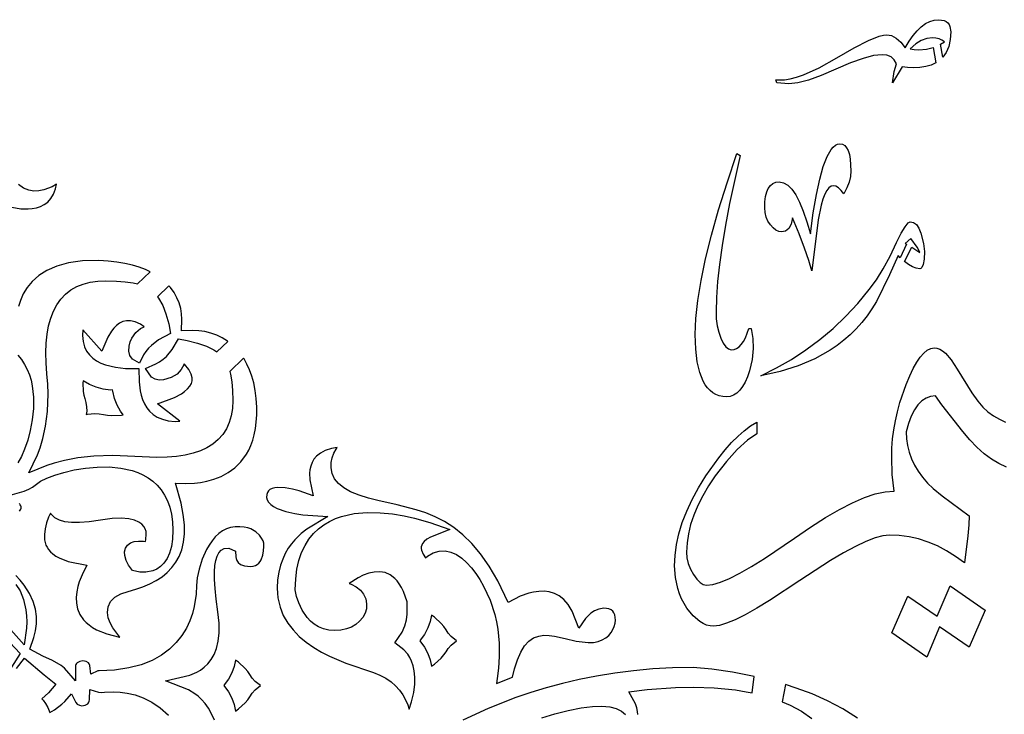
# Model space of a CAD drawing. Extents: x -450 to 450, y -300 to 300.
# Drawn here: x -329 to -232, y -209 to -140 of the extents above; entities that cross this region are included whole.
import ezdxf

# ---------------------------------------------------------------- set-up
doc = ezdxf.new("R2010")
doc.units = 0
doc.layers.get('0').update_dxf_attribs({"linetype": 'CONTINUOUS'})

msp = doc.modelspace()

# ---------------------------------------------------------------- linework, layer by layer
for points in [[(-237.153, -141.571), (-237.202, -142.347), (-237.347, -143.022), (-237.588, -143.597), (-237.926, -144.071), (-238.14, -142.807), (-237.776, -142.565), (-238.02, -142.389), (-238.301, -142.263), (-238.615, -142.187), (-238.956, -142.162), (-239.503, -142.232), (-240.05, -142.438), (-240.597, -142.775), (-241.145, -143.238), (-240.732, -143.322), (-240.286, -143.345), (-239.546, -143.288), (-238.87, -143.13), (-238.613, -144.635), (-239.076, -144.847), (-239.597, -144.998), (-240.179, -145.089), (-240.823, -145.119), (-241.389, -145.096), (-241.939, -145.012), (-242.883, -146.597), (-242.703, -145.485), (-242.475, -144.716), (-242.709, -144.328), (-243.022, -144.051), (-243.417, -143.884), (-243.891, -143.829), (-244.732, -143.919), (-245.772, -144.188), (-247.009, -144.634), (-248.441, -145.253), (-249.877, -145.884), (-251.128, -146.329), (-252.195, -146.592), (-253.076, -146.678), (-254.256, -146.597), (-254.342, -146.302), (-254.02, -146.302), (-253.502, -146.285), (-252.929, -146.196), (-252.302, -146.033), (-251.619, -145.798), (-250.088, -145.107), (-248.333, -144.125), (-246.627, -143.137), (-245.241, -142.431), (-244.172, -142.008), (-243.756, -141.902), (-243.419, -141.867), (-242.957, -141.947), (-242.502, -142.189), (-242.055, -142.592), (-241.617, -143.157), (-241.242, -142.505), (-240.856, -141.942), (-240.46, -141.466), (-240.053, -141.077), (-239.635, -140.775), (-239.206, -140.56), (-238.765, -140.431), (-238.312, -140.388), (-237.805, -140.463), (-237.606, -140.557), (-237.443, -140.687), (-237.316, -140.854), (-237.226, -141.057)], [(-246.96, -155.253), (-247.004, -155.787), (-247.137, -156.341), (-247.358, -156.916), (-247.668, -157.511), (-247.937, -157.158), (-248.197, -156.906), (-248.444, -156.755), (-248.677, -156.704), (-248.905, -156.757), (-249.123, -156.915), (-249.329, -157.179), (-249.524, -157.548), (-249.707, -158.021), (-249.878, -158.598), (-250.179, -160.064), (-250.801, -165.064), (-251.099, -164.041), (-251.512, -162.829), (-252.041, -161.431), (-252.69, -159.849), (-252.842, -160.464), (-253.076, -160.901), (-253.39, -161.161), (-253.784, -161.247), (-254.058, -161.202), (-254.331, -161.069), (-254.605, -160.85), (-254.878, -160.548), (-255.119, -160.186), (-255.294, -159.785), (-255.4, -159.35), (-255.436, -158.882), (-255.414, -158.278), (-255.348, -157.757), (-255.237, -157.318), (-255.082, -156.96), (-254.883, -156.682), (-254.64, -156.485), (-254.352, -156.367), (-254.02, -156.328), (-253.592, -156.407), (-253.178, -156.646), (-252.777, -157.044), (-252.389, -157.601), (-252.013, -158.319), (-251.648, -159.197), (-251.294, -160.235), (-250.951, -161.435), (-250.667, -159.365), (-250.36, -157.57), (-250.031, -156.05), (-249.68, -154.806), (-249.307, -153.838), (-248.911, -153.146), (-248.705, -152.903), (-248.494, -152.73), (-248.277, -152.626), (-248.054, -152.592), (-247.798, -152.633), (-247.576, -152.758), (-247.388, -152.966), (-247.234, -153.257), (-247.114, -153.631), (-247.028, -154.089)], [(-256.767, -170.745), (-256.597, -171.702), (-256.568, -172.714), (-256.676, -173.777), (-256.917, -174.885), (-257.128, -175.481), (-257.36, -175.998), (-257.612, -176.437), (-257.885, -176.796), (-258.179, -177.077), (-258.495, -177.277), (-258.832, -177.398), (-259.192, -177.438), (-259.562, -177.414), (-259.909, -177.343), (-260.232, -177.223), (-260.531, -177.056), (-260.807, -176.841), (-261.058, -176.578), (-261.286, -176.267), (-261.49, -175.909), (-261.827, -175.051), (-262.067, -174.002), (-262.212, -172.764), (-262.26, -171.337), (-262.197, -169.745), (-262.006, -167.974), (-261.689, -166.023), (-261.243, -163.891), (-260.671, -161.577), (-259.97, -159.082), (-259.141, -156.404), (-258.183, -153.542), (-257.861, -153.73), (-258.891, -158.453), (-259.296, -160.592), (-259.629, -162.584), (-259.888, -164.428), (-260.073, -166.125), (-260.184, -167.675), (-260.222, -169.079), (-260.193, -169.788), (-260.106, -170.463), (-259.959, -171.097), (-259.749, -171.686), (-259.504, -172.18), (-259.251, -172.533), (-258.989, -172.744), (-258.719, -172.815), (-258.453, -172.782), (-258.201, -172.684), (-257.963, -172.521), (-257.74, -172.294), (-257.533, -172.002), (-257.34, -171.647), (-257.003, -170.745)], [(-239.728, -163.165), (-239.76, -163.906), (-239.852, -164.435), (-240, -164.753), (-240.094, -164.832), (-240.201, -164.858), (-240.538, -164.813), (-240.903, -164.677), (-241.293, -164.45), (-241.703, -164.133), (-240.973, -162.735), (-240.201, -163.273), (-240.289, -163.036), (-240.461, -162.728), (-241.059, -161.902), (-241.617, -162.386), (-241.488, -162.439), (-242.11, -163.783), (-242.325, -163.568), (-243.162, -165.443), (-244.449, -168.084), (-244.897, -168.807), (-245.381, -169.494), (-245.899, -170.145), (-246.453, -170.761), (-247.041, -171.34), (-247.665, -171.884), (-248.324, -172.393), (-249.017, -172.865), (-250.51, -173.704), (-252.141, -174.4), (-253.912, -174.955), (-255.822, -175.368), (-254.282, -174.61), (-252.801, -173.766), (-251.379, -172.836), (-250.015, -171.82), (-248.711, -170.719), (-247.467, -169.532), (-246.282, -168.26), (-245.157, -166.901), (-244.458, -165.948), (-243.776, -164.862), (-243.115, -163.639), (-242.475, -162.278), (-242.017, -161.38), (-241.641, -160.743), (-241.35, -160.362), (-241.145, -160.235), (-240.814, -160.306), (-240.53, -160.517), (-240.291, -160.87), (-240.093, -161.364), (-239.822, -162.375)], [(-317.8, -172.04), (-317.642, -171.668), (-317.265, -171.119), (-316.808, -170.742), (-316.45, -170.572), (-316.808, -170.322), (-317.326, -170.077), (-317.781, -169.97), (-318.181, -169.97), (-318.537, -170.058), (-318.86, -170.217), (-319.155, -170.437), (-319.42, -170.704), (-319.648, -170.992), (-320.015, -171.6), (-320.596, -172.956), (-322.48, -170.862), (-322.505, -171.432), (-322.442, -172.026), (-322.302, -172.528), (-322.094, -172.956), (-321.823, -173.324), (-321.494, -173.64), (-321.111, -173.909), (-320.683, -174.132), (-320.23, -174.308), (-319.244, -174.547), (-318.281, -174.651), (-316.964, -174.671), (-316.945, -175.988), (-316.836, -176.865), (-316.736, -177.295), (-316.595, -177.724), (-316.412, -178.135), (-316.181, -178.517), (-315.899, -178.867), (-315.556, -179.177), (-315.143, -179.441), (-314.649, -179.651), (-314.063, -179.795), (-313.377, -179.86), (-312.916, -179.844), (-315.118, -178.119), (-313.448, -177.497), (-312.776, -177.145), (-312.457, -176.926), (-312.169, -176.677), (-311.94, -176.411), (-311.785, -176.141), (-311.708, -175.871), (-311.705, -175.576), (-311.801, -175.214), (-312.042, -174.763), (-312.468, -174.229), (-312.5, -174.199), (-312.531, -174.307), (-312.79, -174.775), (-313.202, -175.207), (-313.78, -175.553), (-314.545, -175.785), (-314.977, -175.805), (-315.364, -175.719), (-315.704, -175.509), (-316.307, -174.679), (-315.289, -174.219), (-314.917, -174.001), (-314.569, -173.749), (-314.255, -173.471), (-313.684, -172.809), (-313.049, -171.748), (-312.201, -171.901), (-311.187, -172.167), (-310.323, -172.459), (-309.581, -172.818), (-309.285, -173.039), (-308.213, -172.002), (-308.229, -171.989), (-308.754, -171.658), (-309.304, -171.391), (-309.875, -171.186), (-310.462, -171.042), (-311.057, -170.957), (-311.656, -170.928), (-312.782, -170.976), (-312.722, -169.818), (-312.752, -169.284), (-312.842, -168.752), (-312.994, -168.225), (-313.21, -167.708), (-313.495, -167.202), (-313.852, -166.712), (-314.006, -166.544), (-315.137, -167.613), (-315.019, -167.75), (-314.618, -168.471), (-314.295, -169.3), (-313.997, -170.275), (-313.835, -171.219), (-315.015, -171.846), (-315.725, -172.389), (-316.016, -172.681), (-316.276, -172.998), (-316.494, -173.331), (-316.907, -174.144), (-317.581, -173.745), (-317.842, -173.395), (-317.952, -172.944), (-317.921, -172.471)], [(-320.048, -179.26), (-319.618, -179.286), (-318.677, -179.24), (-318.496, -179.215), (-318.762, -178.86), (-319.095, -178.278), (-319.369, -177.617), (-319.528, -176.898), (-319.535, -176.765), (-319.734, -176.784), (-320.478, -176.694), (-321.171, -176.497), (-321.799, -176.237), (-322.446, -175.874), (-322.46, -176.068), (-322.437, -176.917), (-322.383, -177.281), (-322.283, -177.622), (-322.161, -178.006), (-322.093, -178.432), (-322.087, -178.842), (-322.127, -179.194), (-322.019, -179.16), (-321.272, -179.079), (-320.848, -179.107), (-320.445, -179.185)], [(-291.145, -196.17), (-291.355, -195.817), (-291.574, -195.52), (-291.79, -195.286), (-292.27, -194.922), (-292.762, -194.716), (-293.281, -194.636), (-293.819, -194.666), (-294.366, -194.789), (-294.904, -194.987), (-295.413, -195.233), (-296.299, -195.79), (-296.094, -195.861), (-295.593, -196.13), (-295.184, -196.461), (-294.87, -196.853), (-294.661, -197.3), (-294.568, -197.78), (-294.594, -198.264), (-294.728, -198.721), (-294.953, -199.136), (-295.256, -199.502), (-295.627, -199.814), (-296.061, -200.067), (-296.551, -200.257), (-297.095, -200.376), (-297.687, -200.418), (-298.277, -200.373), (-298.813, -200.246), (-299.295, -200.046), (-299.722, -199.785), (-300.095, -199.477), (-300.423, -199.127), (-300.91, -198.407), (-301.243, -197.687), (-301.447, -197.059), (-301.589, -196.399), (-301.541, -195.32), (-301.418, -194.381), (-301.222, -193.524), (-300.957, -192.747), (-300.626, -192.049), (-300.236, -191.429), (-299.794, -190.886), (-299.306, -190.417), (-298.779, -190.019), (-298.22, -189.688), (-297.636, -189.418), (-297.023, -189.202), (-295.78, -188.926), (-294.502, -188.815), (-293.236, -188.836), (-292.016, -188.956), (-290.88, -189.144), (-289.861, -189.367), (-288.346, -189.795), (-286.391, -190.469), (-288.282, -191.23), (-288.66, -191.445), (-288.918, -191.656), (-289.075, -191.849), (-289.158, -192.02), (-289.194, -192.179), (-289.196, -192.344), (-289.167, -192.508), (-289.007, -192.916), (-288.792, -193.26), (-288.782, -193.271), (-288.599, -193.105), (-288.03, -192.773), (-287.444, -192.602), (-286.859, -192.587), (-286.289, -192.712), (-285.744, -192.956), (-285.226, -193.301), (-284.737, -193.732), (-284.276, -194.234), (-283.844, -194.796), (-283.442, -195.409), (-283.068, -196.068), (-282.439, -197.442), (-281.972, -198.852), (-281.8, -199.568), (-281.674, -200.283), (-281.541, -201.657), (-281.53, -202.956), (-281.603, -204.125), (-281.725, -205.119), (-281.808, -205.607), (-280.221, -204.983), (-280.037, -204.188), (-279.749, -203.277), (-279.421, -202.528), (-279.047, -201.926), (-278.623, -201.464), (-278.154, -201.141), (-277.657, -200.951), (-277.147, -200.875), (-276.633, -200.885), (-276.111, -200.956), (-275.059, -201.195), (-273.955, -201.451), (-272.799, -201.598), (-272.27, -201.581), (-271.806, -201.49), (-271.404, -201.337), (-271.061, -201.134), (-270.774, -200.89), (-270.54, -200.615), (-270.358, -200.319), (-270.227, -200.011), (-270.145, -199.702), (-270.11, -199.404), (-270.121, -199.128), (-270.173, -198.885), (-270.26, -198.68), (-270.379, -198.514), (-270.534, -198.385), (-270.746, -198.289), (-271.003, -198.235), (-271.245, -198.221), (-271.732, -198.296), (-272.154, -198.474), (-272.52, -198.721), (-272.821, -198.994), (-273.042, -199.243), (-273.71, -200.163), (-274.363, -198.514), (-274.748, -197.86), (-275.172, -197.366), (-275.627, -197.008), (-276.109, -196.764), (-276.612, -196.617), (-277.13, -196.556), (-277.649, -196.568), (-278.158, -196.638), (-278.635, -196.75), (-279.475, -197.047), (-280.666, -197.647), (-281.683, -195.533), (-282.511, -194.098), (-283.361, -192.877), (-284.228, -191.849), (-285.111, -190.993), (-286.006, -190.286), (-286.914, -189.708), (-287.833, -189.239), (-288.761, -188.86), (-289.693, -188.553), (-291.583, -188.072), (-293.458, -187.65), (-294.388, -187.409), (-295.31, -187.121), (-296.142, -186.784), (-296.813, -186.4), (-297.335, -185.971), (-297.718, -185.493), (-297.962, -184.972), (-298.067, -184.434), (-298.052, -183.913), (-297.945, -183.432), (-297.777, -182.997), (-297.568, -182.6), (-297.454, -182.439), (-298.015, -182.533), (-298.635, -182.734), (-299.118, -182.987), (-299.482, -183.275), (-299.749, -183.587), (-299.938, -183.916), (-300.065, -184.259), (-300.139, -184.609), (-300.17, -184.945), (-300.14, -185.589), (-299.81, -187.172), (-301.209, -186.684), (-301.84, -186.511), (-302.564, -186.377), (-303.291, -186.341), (-303.599, -186.374), (-303.869, -186.445), (-304.079, -186.548), (-304.226, -186.676), (-304.326, -186.832), (-304.389, -187.05), (-304.399, -187.336), (-304.341, -187.57), (-304.212, -187.794), (-304.001, -188.017), (-303.711, -188.23), (-303.362, -188.417), (-302.516, -188.724), (-301.638, -188.921), (-300.854, -189.031), (-298.393, -189.212), (-300.442, -190.437), (-300.995, -190.864), (-301.641, -191.498), (-301.959, -191.883), (-302.271, -192.328), (-302.561, -192.827), (-302.821, -193.385), (-303.041, -194.002), (-303.211, -194.682), (-303.32, -195.43), (-303.359, -196.252), (-303.341, -196.748), (-303.289, -197.212), (-303.082, -198.112), (-302.759, -198.925), (-302.328, -199.672), (-301.8, -200.358), (-301.189, -200.985), (-300.508, -201.555), (-299.774, -202.069), (-299.002, -202.53), (-298.212, -202.938), (-296.625, -203.621), (-293.902, -204.543), (-293.257, -204.79), (-292.673, -205.102), (-292.161, -205.461), (-291.718, -205.859), (-291.341, -206.284), (-291.02, -206.734), (-290.56, -207.608), (-290.379, -208.133), (-290.149, -207.409), (-289.944, -206.499), (-289.842, -205.696), (-289.827, -204.994), (-289.883, -204.387), (-289.993, -203.865), (-290.145, -203.422), (-290.326, -203.048), (-290.516, -202.748), (-290.912, -202.295), (-291.808, -201.634), (-291.083, -200.557), (-290.823, -199.96), (-290.662, -199.36), (-290.581, -198.8), (-290.568, -197.876), (-290.598, -197.585), (-290.949, -196.576)], [(-233.763, -198.395), (-235.329, -202.05), (-238.248, -200.061), (-239.492, -203.018), (-242.947, -200.652), (-241.381, -197.024), (-238.484, -198.986), (-237.218, -196.029)], [(-286.763, -200.328), (-286.97, -200.022), (-287.234, -199.723), (-287.904, -199.114), (-288.183, -198.903), (-288.32, -199.523), (-288.548, -200.156), (-288.874, -200.793), (-289.29, -201.348), (-289.35, -201.414), (-288.875, -202.04), (-288.549, -202.674), (-288.32, -203.305), (-288.182, -203.927), (-287.902, -203.719), (-287.235, -203.113), (-286.972, -202.813), (-286.765, -202.5), (-286.549, -202.163), (-286.267, -201.835), (-285.739, -201.414), (-286.268, -200.989), (-286.549, -200.662)], [(-305.017, -205.818), (-305.536, -205.407), (-305.821, -205.079), (-306.038, -204.742), (-306.246, -204.428), (-306.509, -204.128), (-307.176, -203.522), (-307.456, -203.313), (-307.594, -203.936), (-307.822, -204.567), (-308.149, -205.201), (-308.565, -205.75), (-308.62, -205.81), (-308.149, -206.431), (-307.822, -207.065), (-307.594, -207.696), (-307.455, -208.32), (-307.175, -208.112), (-306.506, -207.512), (-306.243, -207.216), (-306.038, -206.915), (-305.824, -206.574), (-305.54, -206.239)]]:
    msp.add_lwpolyline(points, close=True)
for points in [[(-330.164, -158.668), (-328.57, -158.958), (-327.837, -158.987), (-327.439, -158.955), (-327.029, -158.878), (-326.63, -158.748), (-326.253, -158.558), (-325.911, -158.302), (-325.611, -157.969), (-325.357, -157.543), (-325.158, -157.002), (-325.069, -156.534), (-325.496, -156.796), (-326.312, -157.12), (-326.789, -157.212), (-327.282, -157.225), (-327.791, -157.137), (-328.301, -156.929), (-328.796, -156.584)], [(-329.612, -187.118), (-328.221, -186.705), (-327.784, -186.53), (-327.398, -186.318), (-327.035, -186.033), (-326.625, -185.748), (-326.005, -185.445), (-325.23, -185.149), (-324.32, -184.873), (-323.302, -184.635), (-322.205, -184.454), (-321.058, -184.349), (-319.891, -184.341), (-318.731, -184.452), (-317.616, -184.702), (-317.071, -184.892), (-316.552, -185.125), (-316.059, -185.407), (-315.594, -185.741), (-315.164, -186.133), (-314.775, -186.583), (-314.432, -187.094), (-314.142, -187.666), (-313.911, -188.299), (-313.742, -188.992), (-313.639, -189.744), (-313.604, -190.558), (-313.643, -191.418), (-313.758, -192.163), (-313.942, -192.802), (-314.189, -193.339), (-314.49, -193.777), (-314.831, -194.117), (-315.195, -194.365), (-315.577, -194.536), (-316.267, -194.676), (-316.873, -194.661), (-317.588, -194.509), (-317.965, -193.977), (-318.195, -193.546), (-318.351, -193.027), (-318.361, -192.673), (-318.273, -192.318), (-318.064, -192.007), (-317.769, -191.795), (-317.416, -191.671), (-317.001, -191.617), (-316.506, -191.624), (-316.307, -191.647), (-316.259, -191.466), (-316.225, -190.931), (-316.255, -190.681), (-316.33, -190.429), (-316.456, -190.19), (-316.654, -189.963), (-316.95, -189.75), (-317.374, -189.567), (-317.947, -189.436), (-318.685, -189.38), (-319.599, -189.418), (-320.716, -189.57), (-321.836, -189.734), (-322.791, -189.809), (-323.586, -189.802), (-324.241, -189.719), (-324.776, -189.564), (-325.207, -189.334), (-325.539, -189.023), (-325.63, -188.864), (-325.832, -189.274), (-326.036, -189.834), (-326.183, -190.411), (-326.251, -190.973), (-326.226, -191.503), (-326.09, -192.011), (-325.988, -192.227), (-325.842, -192.453), (-325.654, -192.673), (-325.419, -192.887), (-325.131, -193.091), (-324.794, -193.278), (-323.902, -193.613), (-322.065, -193.991), (-322.54, -194.922), (-322.827, -195.636), (-322.963, -196.098), (-323.069, -196.618), (-323.12, -197.168), (-323.097, -197.728), (-322.983, -198.284), (-322.758, -198.828), (-322.387, -199.369), (-322.151, -199.617), (-321.858, -199.867), (-321.511, -200.107), (-321.116, -200.33), (-320.116, -200.738), (-318.856, -201.054), (-318.817, -201.059), (-318.927, -200.942), (-319.526, -200.135), (-319.781, -199.667), (-319.966, -199.172), (-320.051, -198.634), (-319.986, -198.07), (-319.733, -197.547), (-319.309, -197.122), (-318.736, -196.798), (-318.02, -196.563), (-317.264, -196.352), (-316.556, -196.109), (-315.885, -195.826), (-315.258, -195.499), (-314.682, -195.126), (-314.163, -194.705), (-313.705, -194.233), (-313.313, -193.707), (-312.99, -193.122), (-312.74, -192.469), (-312.567, -191.739), (-312.478, -190.924), (-312.482, -190.014), (-312.588, -189.005), (-312.806, -187.89), (-313.351, -185.919), (-312.359, -185.963), (-311.483, -185.93), (-310.907, -185.861), (-310.263, -185.735), (-309.58, -185.541), (-308.881, -185.266), (-308.192, -184.896), (-307.534, -184.42), (-306.93, -183.827), (-306.39, -183.091), (-306.161, -182.682), (-305.952, -182.223), (-305.77, -181.72), (-305.618, -181.171), (-305.5, -180.573), (-305.418, -179.924), (-305.376, -179.219), (-305.378, -178.457), (-305.426, -177.604), (-305.523, -176.815), (-305.666, -176.084), (-305.85, -175.41), (-306.073, -174.792), (-306.33, -174.227), (-306.62, -173.714), (-306.658, -173.659), (-308.019, -174.964), (-307.944, -175.229), (-307.816, -175.974), (-307.742, -176.826), (-307.717, -177.809), (-307.755, -178.579), (-307.873, -179.306), (-308.073, -179.983), (-308.356, -180.603), (-308.72, -181.162), (-309.162, -181.656), (-309.677, -182.083), (-310.262, -182.444), (-310.913, -182.744), (-311.632, -182.984), (-312.417, -183.169), (-313.269, -183.3), (-314.19, -183.379), (-315.184, -183.407), (-317.354, -183.318), (-319.513, -183.22), (-321.38, -183.28), (-322.968, -183.453), (-324.273, -183.692), (-325.291, -183.954), (-326.015, -184.193), (-327.766, -184.922), (-326.911, -183.131), (-326.663, -182.473), (-326.388, -181.542), (-326.136, -180.345), (-325.954, -178.885), (-325.889, -177.158), (-325.916, -176.207), (-325.991, -175.173), (-326.068, -174.116), (-326.093, -173.11), (-326.063, -172.168), (-325.977, -171.288), (-325.833, -170.469), (-325.628, -169.713), (-325.36, -169.02), (-325.027, -168.393), (-324.628, -167.836), (-324.166, -167.353), (-323.642, -166.948), (-323.06, -166.62), (-322.422, -166.369), (-321.731, -166.192), (-320.986, -166.088), (-320.191, -166.053), (-319.172, -166.073), (-318.289, -166.135), (-317.52, -166.247), (-317.102, -166.353), (-315.86, -165.161), (-316.303, -164.949), (-316.919, -164.71), (-317.594, -164.505), (-318.327, -164.334), (-319.12, -164.202), (-319.973, -164.11), (-320.884, -164.062), (-322.495, -164.098), (-323.872, -164.288), (-325.036, -164.609), (-326.004, -165.034), (-326.797, -165.54), (-327.434, -166.105), (-327.936, -166.709), (-328.321, -167.335), (-328.606, -167.965), (-328.806, -168.579)], [(-231.667, -184.346), (-232.407, -184.005), (-233.138, -183.567), (-233.86, -183.032), (-234.573, -182.4), (-235.277, -181.67), (-235.973, -180.842), (-238.012, -178.228), (-238.634, -177.348), (-239.124, -177.403), (-239.579, -177.57), (-239.998, -177.847), (-240.38, -178.235), (-240.726, -178.734), (-241.033, -179.344), (-241.302, -180.064), (-241.531, -180.896), (-241.498, -181.575), (-241.399, -182.241), (-241.233, -182.893), (-241.003, -183.53), (-240.706, -184.152), (-240.345, -184.759), (-239.919, -185.349), (-239.428, -185.922), (-238.872, -186.457), (-238.006, -187.172), (-235.329, -189.148), (-235.361, -190.029), (-235.453, -191.097), (-235.801, -193.771), (-236.677, -193.129), (-237.564, -192.572), (-238.465, -192.101), (-239.38, -191.715), (-240.308, -191.415), (-241.251, -191.201), (-242.21, -191.072), (-243.183, -191.03), (-243.82, -191.099), (-244.588, -191.307), (-245.488, -191.655), (-246.52, -192.142), (-247.685, -192.769), (-248.983, -193.536), (-251.981, -195.492), (-254.95, -197.452), (-256.223, -198.223), (-257.354, -198.855), (-258.343, -199.347), (-259.19, -199.699), (-259.895, -199.91), (-260.458, -199.981), (-260.809, -199.953), (-261.153, -199.87), (-261.491, -199.731), (-261.823, -199.537), (-262.464, -198.983), (-263.076, -198.206), (-263.611, -197.284), (-263.821, -196.795), (-263.993, -196.288), (-264.222, -195.216), (-264.299, -194.067), (-264.251, -193.029), (-264.109, -191.971), (-263.871, -190.893), (-263.537, -189.796), (-263.106, -188.681), (-262.579, -187.547), (-261.953, -186.394), (-261.23, -185.224), (-259.951, -183.425), (-259.317, -182.643), (-258.687, -181.941), (-258.062, -181.318), (-257.44, -180.775), (-256.822, -180.311), (-256.209, -179.928), (-256.209, -181.084), (-257.142, -181.72), (-258.137, -182.62), (-259.193, -183.787), (-260.307, -185.224), (-260.964, -186.204), (-261.534, -187.17), (-262.017, -188.122), (-262.413, -189.061), (-262.721, -189.987), (-262.942, -190.901), (-263.074, -191.804), (-263.118, -192.696), (-263.078, -193.275), (-262.955, -193.839), (-262.747, -194.382), (-262.453, -194.9), (-262.119, -195.359), (-261.793, -195.687), (-261.476, -195.883), (-261.166, -195.949), (-260.545, -195.876), (-259.793, -195.657), (-258.909, -195.294), (-257.893, -194.786), (-256.744, -194.135), (-255.462, -193.34), (-252.496, -191.325), (-250.922, -190.239), (-249.45, -189.299), (-248.078, -188.504), (-246.807, -187.854), (-245.636, -187.35), (-244.563, -186.99), (-243.588, -186.774), (-242.711, -186.702), (-242.894, -185.076), (-242.947, -183.369), (-242.925, -182.481), (-242.859, -181.59), (-242.748, -180.698), (-242.593, -179.804), (-242.394, -178.909), (-242.151, -178.013), (-241.531, -176.219), (-241.179, -175.378), (-240.83, -174.651), (-240.485, -174.036), (-240.142, -173.534), (-239.8, -173.144), (-239.461, -172.866), (-239.122, -172.699), (-238.784, -172.644), (-238.51, -172.677), (-238.233, -172.775), (-237.953, -172.937), (-237.671, -173.165), (-237.097, -173.812), (-236.51, -174.714), (-235.061, -177.066), (-234.482, -177.881), (-233.999, -178.45), (-233.491, -178.906), (-232.949, -179.306), (-232.372, -179.65), (-231.762, -179.938)], [(-328.864, -173.343), (-328.5, -173.784), (-328.19, -174.257), (-327.932, -174.758), (-327.723, -175.28), (-327.56, -175.818), (-327.439, -176.378), (-327.316, -177.487), (-327.322, -178.609), (-327.435, -179.706), (-327.632, -180.751), (-327.889, -181.72), (-328.189, -182.586), (-328.511, -183.326), (-328.845, -183.921)], [(-328.677, -188.673), (-328.611, -188.595), (-328.557, -188.5), (-328.529, -188.41), (-328.52, -188.325), (-328.529, -188.24), (-328.557, -188.151), (-328.611, -188.055), (-328.708, -187.942)], [(-309.533, -209.215), (-309.802, -208.589), (-310.108, -208.048), (-310.439, -207.587), (-310.786, -207.197), (-311.136, -206.874), (-311.471, -206.617), (-312.085, -206.251), (-314.345, -205.361), (-311.943, -204.807), (-311.264, -204.518), (-310.904, -204.303), (-310.537, -204.023), (-310.183, -203.678), (-309.856, -203.259), (-309.567, -202.758), (-309.329, -202.163), (-309.155, -201.46), (-309.061, -200.636), (-309.064, -199.678), (-309.186, -198.558), (-309.36, -197.34), (-309.472, -196.283), (-309.527, -195.39), (-309.532, -194.643), (-309.49, -194.026), (-309.405, -193.517), (-309.277, -193.1), (-309.099, -192.763), (-308.87, -192.51), (-308.581, -192.344), (-308.118, -192.315), (-307.458, -192.613), (-307.438, -193.175), (-307.406, -193.34), (-307.329, -193.533), (-307.192, -193.725), (-306.96, -193.907), (-306.579, -194.053), (-306, -194.115), (-305.723, -194.09), (-305.498, -194.021), (-305.318, -193.921), (-305.17, -193.793), (-305.046, -193.638), (-304.949, -193.469), (-304.788, -193.022), (-304.705, -192.565), (-304.676, -192.156), (-304.684, -191.815), (-304.753, -191.603), (-304.887, -191.338), (-305.115, -191.025), (-305.457, -190.712), (-305.955, -190.433), (-306.252, -190.33), (-306.609, -190.252), (-307.021, -190.21), (-307.484, -190.211), (-307.941, -190.274), (-308.356, -190.41), (-308.745, -190.616), (-309.109, -190.886), (-309.448, -191.213), (-309.762, -191.59), (-310.049, -192.008), (-310.303, -192.45), (-310.735, -193.413), (-311.04, -194.37), (-311.22, -195.24), (-311.28, -195.97), (-311.321, -196.846), (-311.511, -198.047), (-311.695, -198.738), (-311.95, -199.448), (-312.291, -200.171), (-312.729, -200.888), (-313.276, -201.582), (-313.94, -202.234), (-314.731, -202.827), (-315.658, -203.344), (-316.728, -203.771), (-317.952, -204.092), (-319.338, -204.296), (-320.857, -204.365), (-320.984, -204.385), (-321.686, -204.712), (-321.774, -203.854), (-321.803, -203.761), (-321.854, -203.671), (-321.913, -203.601), (-322.15, -203.449), (-322.455, -203.391), (-322.768, -203.44), (-323.022, -203.591), (-323.09, -203.665), (-323.148, -203.76), (-323.183, -203.854), (-323.199, -203.971), (-323.199, -205.358), (-324.274, -204.099), (-324.59, -203.845), (-325.446, -203.371), (-326.407, -202.935), (-327.674, -202.229), (-327.272, -201.097), (-327.11, -200.433), (-327.025, -199.745), (-327.029, -199.037), (-327.135, -198.305), (-327.359, -197.549), (-327.717, -196.766), (-328.235, -195.951), (-328.625, -195.452), (-329.037, -194.998)], [(-329.045, -195.904), (-328.629, -196.504), (-328.288, -197.359), (-328.062, -198.374), (-327.998, -198.953), (-327.979, -199.552), (-328.007, -200.176), (-328.218, -201.825), (-329.796, -200.063)], [(-329.632, -201.601), (-328.641, -202.684), (-329.474, -204.005)], [(-329, -204.144), (-328.211, -203.134), (-326.278, -204.768), (-325.116, -205.693), (-325.844, -206.523), (-326.505, -207.125), (-326.381, -207.243), (-326.127, -207.585), (-325.9, -207.987), (-325.719, -208.458), (-325.264, -208.202), (-324.517, -207.644), (-324.228, -207.379), (-323.574, -206.617), (-323.162, -207.498), (-323.018, -207.646), (-322.809, -207.757), (-322.551, -207.8), (-322.235, -207.751), (-321.985, -207.6), (-321.92, -207.53), (-321.867, -207.44), (-321.837, -207.352), (-321.821, -207.211), (-321.765, -206.218), (-320.937, -206.458), (-320.627, -206.501), (-320.338, -206.46), (-319.427, -206.421), (-318.801, -206.456), (-318.097, -206.555), (-317.332, -206.737), (-316.524, -207.025), (-315.694, -207.44), (-314.864, -208.002), (-314.057, -208.732)], [(-267.925, -208.676), (-267.931, -208.364), (-267.998, -208.016), (-268.141, -207.624), (-268.786, -206.429), (-266.982, -206.202), (-264.22, -206.003), (-262.403, -205.974), (-260.408, -206.045), (-258.317, -206.252), (-257.253, -206.421), (-256.68, -206.539), (-256.478, -204.931), (-258.587, -204.507), (-260.633, -204.213), (-262.484, -204.047), (-264.49, -204.084), (-266.45, -204.19), (-268.348, -204.362), (-270.184, -204.594), (-271.959, -204.883), (-273.671, -205.222), (-275.321, -205.608), (-276.909, -206.036), (-278.434, -206.501), (-279.894, -206.998), (-282.632, -208.073), (-285.115, -209.222)], [(-246.317, -209.008), (-247.749, -208.109), (-249.249, -207.324), (-250.787, -206.645), (-252.336, -206.065), (-253.404, -205.724), (-253.718, -207.408), (-252.933, -207.735), (-251.82, -208.334), (-250.793, -209.05)], [(-277.354, -208.987), (-276.074, -208.594), (-274.751, -208.257), (-273.466, -208.004), (-272.371, -207.872), (-271.447, -207.849), (-270.677, -207.924), (-270.041, -208.089), (-269.524, -208.339), (-269.12, -208.67)]]:
    msp.add_lwpolyline(points)

doc.saveas('drawing.dxf')
